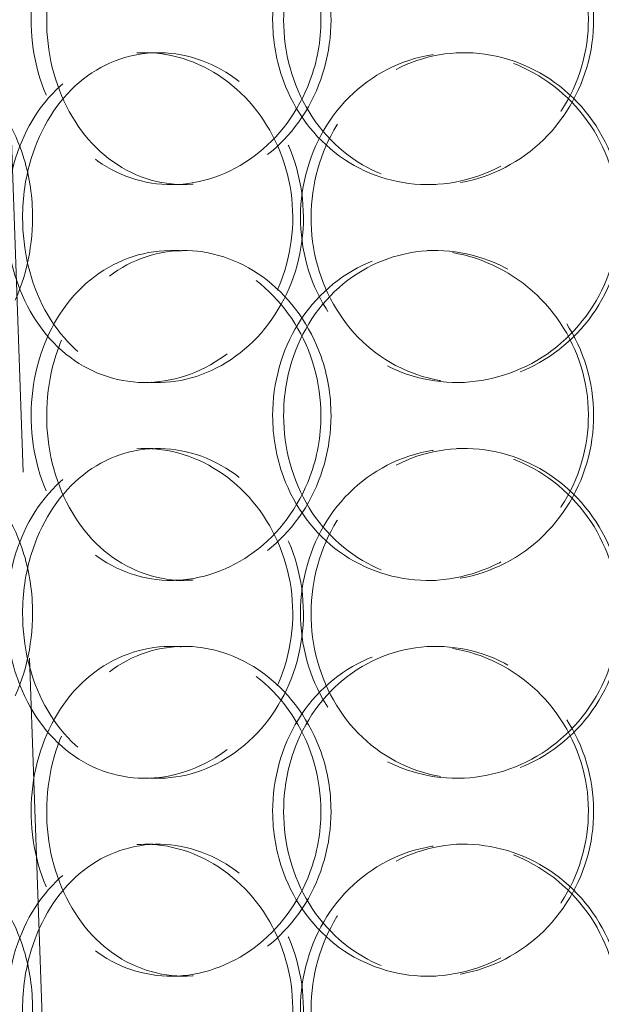
# Model space of a CAD drawing. Units: millimetres. Extents: x 48083 to 68987, y 864 to 14287.
# Drawn here: x 59479 to 59567, y 11096 to 11245 of the extents above; entities that cross this region are included whole.
import ezdxf

# ---------------------------------------------------------------- set-up
doc = ezdxf.new("R2010")
doc.units = ezdxf.units.MM
doc.header["$LTSCALE"] = 50
doc.linetypes.add('DASHED', pattern=[0.2068, 0.1655, -0.0413])
doc.layers.add('Dimension (ISO)', color=5, linetype='Continuous', lineweight=9, true_color=0x0000ff)
doc.layers.add('Hidden (ISO)', color=1, linetype='DASHED', lineweight=18, true_color=0xff0000)
doc.styles.add('Note Text (ISO)', font='tahoma.ttf')
doc.dimstyles.new('Default (ISO)', dxfattribs={"dimscale": 50, "dimtxt": 3.5, "dimasz": 2.5, "dimexe": 3.175, "dimexo": 0, "dimgap": 0.762, "dimtad": 1, "dimdec": 1, "dimrnd": 1e-08, "dimtxsty": 'Note Text (ISO)', "dimcen": 0.09, "dimdle": 10, "dimclrd": 256, "dimclre": 256, "dimclrt": 256, "dimadec": 1, "dimazin": 2, "dimtfac": 1.001486, "dimtmove": 0, "dimatfit": 3, "dimfxl": 1, "dimtolj": 1, "dimtzin": 0, "dimlwd": -1, "dimlwe": -1, "dimarcsym": 0})

# ---------------------------------------------------------------- blocks, each defined once
blk = doc.blocks.new('*D54')
at = {"layer": 'Defpoints', "color": 0, "transparency": 16777216}
for p in [(49468.55, 11739.46), (62261.31, 11739.46), (62261.31, 9866.14)]:
    blk.add_point(p, dxfattribs=at)
at = {"layer": 'Dimension (ISO)', "transparency": 16777216}
for p, q in [((49468.55, 11739.46), (49468.55, 9707.39)), ((62261.31, 11739.46), (62261.31, 9707.39)), ((49593.55, 9866.14), (62136.31, 9866.14))]:
    blk.add_line(p, q, dxfattribs=at)
for points in [[(49593.55, 9886.98), (49593.55, 9845.31), (49468.55, 9866.14)], [(62136.31, 9886.98), (62136.31, 9845.31), (62261.31, 9866.14)]]:
    blk.add_solid(points, dxfattribs=at)
at = {"layer": 'Dimension (ISO)', "transparency": 16777216, "insert": (55556.53, 10086.53), "char_height": 175, "attachment_point": 1, "style": 'Note Text (ISO)'}
blk.add_mtext('\\A1;12793', dxfattribs=at)

msp = doc.modelspace()

# ---------------------------------------------------------------- linework, layer by layer
at = {"layer": 'Hidden (ISO)', "ltscale": 13.665656}
msp.add_line((59475.3, 11289.67), (59499.93, 10584.25), dxfattribs=at)
at = {"layer": 'Hidden (ISO)', "ltscale": 0.152202}
for p, q in [((59497.68, 11240.26), (59499.71, 11240.26)), ((59544.96, 11240.26), (59546.12, 11240.26)), ((59503.66, 11220.26), (59501.7, 11220.26)), ((59541.78, 11220.26), (59540.54, 11220.26)), ((59501.7, 11210.26), (59503.66, 11210.26)), ((59540.54, 11210.26), (59541.78, 11210.26)), ((59499.71, 11190.26), (59497.68, 11190.26)), ((59546.12, 11190.26), (59544.96, 11190.26)), ((59497.68, 11180.26), (59499.71, 11180.26)), ((59544.96, 11180.26), (59546.12, 11180.26)), ((59503.66, 11160.26), (59501.7, 11160.26)), ((59541.78, 11160.26), (59540.54, 11160.26)), ((59501.7, 11150.26), (59503.66, 11150.26)), ((59540.54, 11150.26), (59541.78, 11150.26)), ((59499.71, 11130.26), (59497.68, 11130.26)), ((59546.12, 11130.26), (59544.96, 11130.26)), ((59497.68, 11120.26), (59499.71, 11120.26)), ((59544.96, 11120.26), (59546.12, 11120.26)), ((59503.66, 11100.26), (59501.7, 11100.26)), ((59541.78, 11100.26), (59540.54, 11100.26))]:
    msp.add_line(p, q, dxfattribs=at)
at = {"layer": 'Hidden (ISO)', "ltscale": 6.00773}
for points in [[(59524.38, 11245.26), (59524.38, 11250.19), (59522.98, 11255.1), (59520.44, 11259.19), (59517.91, 11263.28), (59514.25, 11266.53), (59510.14, 11268.4), (59506.09, 11270.24), (59501.62, 11270.73), (59497.48, 11269.79), (59493.25, 11268.84), (59489.37, 11266.39), (59486.44, 11262.86), (59483.54, 11259.36), (59481.58, 11254.81), (59480.82, 11249.97), (59480.07, 11245.15), (59480.5, 11240.06), (59482.07, 11235.53), (59483.66, 11230.98), (59486.39, 11227.02), (59489.9, 11224.32), (59493.36, 11221.65), (59497.58, 11220.22), (59501.88, 11220.26), (59506.2, 11220.31), (59510.59, 11221.83), (59514.28, 11224.58), (59518, 11227.36), (59521, 11231.38), (59522.71, 11235.97), (59523.81, 11238.92), (59524.38, 11242.09), (59524.38, 11245.26)], [(59517.06, 11245.26), (59517.06, 11250.19), (59518.42, 11255.1), (59520.96, 11259.19), (59523.5, 11263.28), (59527.21, 11266.53), (59531.52, 11268.4), (59535.76, 11270.24), (59540.58, 11270.73), (59545.18, 11269.79), (59549.89, 11268.84), (59554.36, 11266.39), (59557.79, 11262.86), (59561.2, 11259.36), (59563.57, 11254.81), (59564.49, 11249.97), (59565.4, 11245.15), (59564.87, 11240.06), (59562.98, 11235.53), (59561.08, 11230.98), (59557.82, 11227.02), (59553.77, 11224.32), (59549.77, 11221.65), (59545.02, 11220.22), (59540.34, 11220.26), (59535.64, 11220.31), (59531.02, 11221.83), (59527.22, 11224.58), (59523.38, 11227.36), (59520.39, 11231.38), (59518.7, 11235.97), (59517.62, 11238.92), (59517.06, 11242.09), (59517.06, 11245.26)], [(59476.74, 11215.26), (59476.74, 11220.19), (59477.93, 11225.1), (59480.17, 11229.19), (59482.41, 11233.28), (59485.7, 11236.53), (59489.56, 11238.4), (59493.36, 11240.24), (59497.7, 11240.73), (59501.9, 11239.79), (59506.19, 11238.84), (59510.31, 11236.39), (59513.49, 11232.86), (59516.64, 11229.36), (59518.85, 11224.81), (59519.71, 11219.97), (59520.56, 11215.15), (59520.06, 11210.06), (59518.3, 11205.53), (59516.53, 11200.98), (59513.5, 11197.02), (59509.78, 11194.32), (59506.09, 11191.65), (59501.75, 11190.22), (59497.5, 11190.26), (59493.24, 11190.31), (59489.1, 11191.83), (59485.72, 11194.58), (59482.3, 11197.36), (59479.67, 11201.38), (59478.18, 11205.97), (59477.23, 11208.92), (59476.74, 11212.09), (59476.74, 11215.26)], [(59569.48, 11215.26), (59569.48, 11220.19), (59567.99, 11225.1), (59565.28, 11229.19), (59562.56, 11233.28), (59558.63, 11236.53), (59554.17, 11238.4), (59549.77, 11240.24), (59544.89, 11240.73), (59540.32, 11239.79), (59535.64, 11238.84), (59531.31, 11236.39), (59528.03, 11232.86), (59524.78, 11229.36), (59522.56, 11224.81), (59521.7, 11219.97), (59520.84, 11215.15), (59521.34, 11210.06), (59523.11, 11205.53), (59524.9, 11200.98), (59527.98, 11197.02), (59531.9, 11194.32), (59535.77, 11191.65), (59540.44, 11190.22), (59545.16, 11190.26), (59549.9, 11190.31), (59554.66, 11191.83), (59558.65, 11194.58), (59562.67, 11197.36), (59565.88, 11201.38), (59567.7, 11205.97), (59568.87, 11208.92), (59569.48, 11212.09), (59569.48, 11215.26)], [(59524.38, 11185.26), (59524.38, 11190.19), (59522.98, 11195.1), (59520.44, 11199.19), (59517.91, 11203.28), (59514.25, 11206.53), (59510.14, 11208.4), (59506.09, 11210.24), (59501.62, 11210.73), (59497.48, 11209.79), (59493.25, 11208.84), (59489.37, 11206.39), (59486.44, 11202.86), (59483.54, 11199.36), (59481.58, 11194.81), (59480.82, 11189.97), (59480.07, 11185.15), (59480.5, 11180.06), (59482.07, 11175.53), (59483.66, 11170.98), (59486.39, 11167.02), (59489.9, 11164.32), (59493.36, 11161.65), (59497.58, 11160.22), (59501.88, 11160.26), (59506.2, 11160.31), (59510.59, 11161.83), (59514.28, 11164.58), (59518, 11167.36), (59521, 11171.38), (59522.71, 11175.97), (59523.81, 11178.92), (59524.38, 11182.09), (59524.38, 11185.26)], [(59517.06, 11185.26), (59517.06, 11190.19), (59518.42, 11195.1), (59520.96, 11199.19), (59523.5, 11203.28), (59527.21, 11206.53), (59531.52, 11208.4), (59535.76, 11210.24), (59540.58, 11210.73), (59545.18, 11209.79), (59549.89, 11208.84), (59554.36, 11206.39), (59557.79, 11202.86), (59561.2, 11199.36), (59563.57, 11194.81), (59564.49, 11189.97), (59565.4, 11185.15), (59564.87, 11180.06), (59562.98, 11175.53), (59561.08, 11170.98), (59557.82, 11167.02), (59553.77, 11164.32), (59549.77, 11161.65), (59545.02, 11160.22), (59540.34, 11160.26), (59535.64, 11160.31), (59531.02, 11161.83), (59527.22, 11164.58), (59523.38, 11167.36), (59520.39, 11171.38), (59518.7, 11175.97), (59517.62, 11178.92), (59517.06, 11182.09), (59517.06, 11185.26)], [(59476.74, 11155.26), (59476.74, 11160.19), (59477.93, 11165.1), (59480.17, 11169.19), (59482.41, 11173.28), (59485.7, 11176.53), (59489.56, 11178.4), (59493.36, 11180.24), (59497.7, 11180.73), (59501.9, 11179.79), (59506.19, 11178.84), (59510.31, 11176.39), (59513.49, 11172.86), (59516.64, 11169.36), (59518.85, 11164.81), (59519.71, 11159.97), (59520.56, 11155.15), (59520.06, 11150.06), (59518.3, 11145.53), (59516.53, 11140.98), (59513.5, 11137.02), (59509.78, 11134.32), (59506.09, 11131.65), (59501.75, 11130.22), (59497.5, 11130.26), (59493.24, 11130.31), (59489.1, 11131.83), (59485.72, 11134.58), (59482.3, 11137.36), (59479.67, 11141.38), (59478.18, 11145.97), (59477.23, 11148.92), (59476.74, 11152.09), (59476.74, 11155.26)], [(59569.48, 11155.26), (59569.48, 11160.19), (59567.99, 11165.1), (59565.28, 11169.19), (59562.56, 11173.28), (59558.63, 11176.53), (59554.17, 11178.4), (59549.77, 11180.24), (59544.89, 11180.73), (59540.32, 11179.79), (59535.64, 11178.84), (59531.31, 11176.39), (59528.03, 11172.86), (59524.78, 11169.36), (59522.56, 11164.81), (59521.7, 11159.97), (59520.84, 11155.15), (59521.34, 11150.06), (59523.11, 11145.53), (59524.9, 11140.98), (59527.98, 11137.02), (59531.9, 11134.32), (59535.77, 11131.65), (59540.44, 11130.22), (59545.16, 11130.26), (59549.9, 11130.31), (59554.66, 11131.83), (59558.65, 11134.58), (59562.67, 11137.36), (59565.88, 11141.38), (59567.7, 11145.97), (59568.87, 11148.92), (59569.48, 11152.09), (59569.48, 11155.26)], [(59524.38, 11125.26), (59524.38, 11130.19), (59522.98, 11135.1), (59520.44, 11139.19), (59517.91, 11143.28), (59514.25, 11146.53), (59510.14, 11148.4), (59506.09, 11150.24), (59501.62, 11150.73), (59497.48, 11149.79), (59493.25, 11148.84), (59489.37, 11146.39), (59486.44, 11142.86), (59483.54, 11139.36), (59481.58, 11134.81), (59480.82, 11129.97), (59480.07, 11125.15), (59480.5, 11120.06), (59482.07, 11115.53), (59483.66, 11110.98), (59486.39, 11107.02), (59489.9, 11104.32), (59493.36, 11101.65), (59497.58, 11100.22), (59501.88, 11100.26), (59506.2, 11100.31), (59510.59, 11101.83), (59514.28, 11104.58), (59518, 11107.36), (59521, 11111.38), (59522.71, 11115.97), (59523.81, 11118.92), (59524.38, 11122.09), (59524.38, 11125.26)], [(59517.06, 11125.26), (59517.06, 11130.19), (59518.42, 11135.1), (59520.96, 11139.19), (59523.5, 11143.28), (59527.21, 11146.53), (59531.52, 11148.4), (59535.76, 11150.24), (59540.58, 11150.73), (59545.18, 11149.79), (59549.89, 11148.84), (59554.36, 11146.39), (59557.79, 11142.86), (59561.2, 11139.36), (59563.57, 11134.81), (59564.49, 11129.97), (59565.4, 11125.15), (59564.87, 11120.06), (59562.98, 11115.53), (59561.08, 11110.98), (59557.82, 11107.02), (59553.77, 11104.32), (59549.77, 11101.65), (59545.02, 11100.22), (59540.34, 11100.26), (59535.64, 11100.31), (59531.02, 11101.83), (59527.22, 11104.58), (59523.38, 11107.36), (59520.39, 11111.38), (59518.7, 11115.97), (59517.62, 11118.92), (59517.06, 11122.09), (59517.06, 11125.26)], [(59476.74, 11095.26), (59476.74, 11100.19), (59477.93, 11105.1), (59480.17, 11109.19), (59482.41, 11113.28), (59485.7, 11116.53), (59489.56, 11118.4), (59493.36, 11120.24), (59497.7, 11120.73), (59501.9, 11119.79), (59506.19, 11118.84), (59510.31, 11116.39), (59513.49, 11112.86), (59516.64, 11109.36), (59518.85, 11104.81), (59519.71, 11099.97), (59520.56, 11095.15), (59520.06, 11090.06), (59518.3, 11085.53), (59516.53, 11080.98), (59513.5, 11077.02), (59509.78, 11074.32), (59506.09, 11071.65), (59501.75, 11070.22), (59497.5, 11070.26), (59493.24, 11070.31), (59489.1, 11071.83), (59485.72, 11074.58), (59482.3, 11077.36), (59479.67, 11081.38), (59478.18, 11085.97), (59477.23, 11088.92), (59476.74, 11092.09), (59476.74, 11095.26)], [(59569.48, 11095.26), (59569.48, 11100.19), (59567.99, 11105.1), (59565.28, 11109.19), (59562.56, 11113.28), (59558.63, 11116.53), (59554.17, 11118.4), (59549.77, 11120.24), (59544.89, 11120.73), (59540.32, 11119.79), (59535.64, 11118.84), (59531.31, 11116.39), (59528.03, 11112.86), (59524.78, 11109.36), (59522.56, 11104.81), (59521.7, 11099.97), (59520.84, 11095.15), (59521.34, 11090.06), (59523.11, 11085.53), (59524.9, 11080.98), (59527.98, 11077.02), (59531.9, 11074.32), (59535.77, 11071.65), (59540.44, 11070.22), (59545.16, 11070.26), (59549.9, 11070.31), (59554.66, 11071.83), (59558.65, 11074.58), (59562.67, 11077.36), (59565.88, 11081.38), (59567.7, 11085.97), (59568.87, 11088.92), (59569.48, 11092.09), (59569.48, 11095.26)]]:
    msp.add_open_spline(points, degree=3, knots=[-3.141593, -3.141593, -3.141593, -3.141593, -2.550603, -2.550603, -2.550603, -1.959274, -1.959274, -1.959274, -1.376869, -1.376869, -1.376869, -0.780694, -0.780694, -0.780694, -0.18948, -0.18948, -0.18948, 0.399827, 0.399827, 0.399827, 0.99278, 0.99278, 0.99278, 1.579234, 1.579234, 1.579234, 2.167086, 2.167086, 2.167086, 2.760674, 2.760674, 2.760674, 3.141593, 3.141593, 3.141593, 3.141593], dxfattribs=at)
at = {"layer": 'Hidden (ISO)', "ltscale": 5.951962}
for points in [[(59525.91, 11245.26), (59525.91, 11240.32), (59524.53, 11235.38), (59522.02, 11231.28), (59519.52, 11227.19), (59515.91, 11223.95), (59511.87, 11222.09), (59507.89, 11220.27), (59503.5, 11219.8), (59499.44, 11220.75), (59495.27, 11221.73), (59491.47, 11224.21), (59488.61, 11227.76), (59485.76, 11231.3), (59483.86, 11235.88), (59483.14, 11240.74), (59482.42, 11245.6), (59482.89, 11250.71), (59484.48, 11255.23), (59486.07, 11259.78), (59488.8, 11263.71), (59492.28, 11266.36), (59495.71, 11268.99), (59499.87, 11270.36), (59504.1, 11270.26), (59508.35, 11270.16), (59512.64, 11268.57), (59516.24, 11265.76), (59519.88, 11262.92), (59522.78, 11258.84), (59524.4, 11254.21), (59525.4, 11251.36), (59525.91, 11248.31), (59525.91, 11245.26)], [(59518.73, 11245.26), (59518.73, 11240.32), (59520.08, 11235.38), (59522.59, 11231.28), (59525.1, 11227.19), (59528.75, 11223.95), (59533, 11222.09), (59537.17, 11220.27), (59541.9, 11219.8), (59546.42, 11220.75), (59551.05, 11221.73), (59555.44, 11224.21), (59558.8, 11227.76), (59562.14, 11231.3), (59564.45, 11235.88), (59565.32, 11240.74), (59566.19, 11245.6), (59565.61, 11250.71), (59563.71, 11255.23), (59561.79, 11259.78), (59558.54, 11263.71), (59554.53, 11266.36), (59550.57, 11268.99), (59545.89, 11270.36), (59541.29, 11270.26), (59536.67, 11270.16), (59532.15, 11268.57), (59528.46, 11265.76), (59524.71, 11262.92), (59521.82, 11258.84), (59520.22, 11254.21), (59519.23, 11251.36), (59518.73, 11248.31), (59518.73, 11245.26)], [(59480.68, 11215.26), (59480.68, 11210.32), (59479.47, 11205.38), (59477.31, 11201.28), (59475.15, 11197.19), (59472.05, 11193.95), (59468.62, 11192.09), (59465.25, 11190.27), (59461.57, 11189.8), (59458.22, 11190.75), (59454.78, 11191.73), (59451.68, 11194.21), (59449.38, 11197.76), (59447.09, 11201.3), (59445.57, 11205.88), (59445, 11210.74), (59444.43, 11215.6), (59444.8, 11220.71), (59446.07, 11225.23), (59447.34, 11229.78), (59449.52, 11233.71), (59452.35, 11236.36), (59455.14, 11238.99), (59458.56, 11240.36), (59462.09, 11240.26), (59465.63, 11240.16), (59469.27, 11238.57), (59472.34, 11235.76), (59475.45, 11232.92), (59477.96, 11228.84), (59479.37, 11224.21), (59480.23, 11221.36), (59480.68, 11218.31), (59480.68, 11215.26)], [(59479.16, 11215.26), (59479.16, 11210.32), (59480.34, 11205.38), (59482.55, 11201.28), (59484.76, 11197.19), (59488, 11193.95), (59491.8, 11192.09), (59495.54, 11190.27), (59499.82, 11189.8), (59503.93, 11190.75), (59508.16, 11191.73), (59512.2, 11194.21), (59515.31, 11197.76), (59518.4, 11201.3), (59520.55, 11205.88), (59521.36, 11210.74), (59522.17, 11215.6), (59521.63, 11220.71), (59519.86, 11225.23), (59518.08, 11229.78), (59515.05, 11233.71), (59511.36, 11236.36), (59507.72, 11238.99), (59503.44, 11240.36), (59499.27, 11240.26), (59495.09, 11240.16), (59491.04, 11238.57), (59487.75, 11235.76), (59484.42, 11232.92), (59481.88, 11228.84), (59480.47, 11224.21), (59479.6, 11221.36), (59479.16, 11218.31), (59479.16, 11215.26)], [(59570.19, 11215.26), (59570.19, 11210.32), (59568.71, 11205.38), (59566.03, 11201.28), (59563.35, 11197.19), (59559.47, 11193.95), (59555.08, 11192.09), (59550.76, 11190.27), (59545.96, 11189.8), (59541.47, 11190.75), (59536.88, 11191.73), (59532.63, 11194.21), (59529.42, 11197.76), (59526.23, 11201.3), (59524.07, 11205.88), (59523.25, 11210.74), (59522.44, 11215.6), (59522.97, 11220.71), (59524.77, 11225.23), (59526.57, 11229.78), (59529.65, 11233.71), (59533.53, 11236.36), (59537.36, 11238.99), (59541.97, 11240.36), (59546.61, 11240.26), (59551.26, 11240.16), (59555.93, 11238.57), (59559.81, 11235.76), (59563.74, 11232.92), (59566.85, 11228.84), (59568.57, 11224.21), (59569.64, 11221.36), (59570.19, 11218.31), (59570.19, 11215.26)], [(59525.91, 11185.26), (59525.91, 11180.32), (59524.53, 11175.38), (59522.02, 11171.28), (59519.52, 11167.19), (59515.91, 11163.95), (59511.87, 11162.09), (59507.89, 11160.27), (59503.5, 11159.8), (59499.44, 11160.75), (59495.27, 11161.73), (59491.47, 11164.21), (59488.61, 11167.76), (59485.76, 11171.3), (59483.86, 11175.88), (59483.14, 11180.74), (59482.42, 11185.6), (59482.89, 11190.71), (59484.48, 11195.23), (59486.07, 11199.78), (59488.8, 11203.71), (59492.28, 11206.36), (59495.71, 11208.99), (59499.87, 11210.36), (59504.1, 11210.26), (59508.35, 11210.16), (59512.64, 11208.57), (59516.24, 11205.76), (59519.88, 11202.92), (59522.78, 11198.84), (59524.4, 11194.21), (59525.4, 11191.36), (59525.91, 11188.31), (59525.91, 11185.26)], [(59518.73, 11185.26), (59518.73, 11180.32), (59520.08, 11175.38), (59522.59, 11171.28), (59525.1, 11167.19), (59528.75, 11163.95), (59533, 11162.09), (59537.17, 11160.27), (59541.9, 11159.8), (59546.42, 11160.75), (59551.05, 11161.73), (59555.44, 11164.21), (59558.8, 11167.76), (59562.14, 11171.3), (59564.45, 11175.88), (59565.32, 11180.74), (59566.19, 11185.6), (59565.61, 11190.71), (59563.71, 11195.23), (59561.79, 11199.78), (59558.54, 11203.71), (59554.53, 11206.36), (59550.57, 11208.99), (59545.89, 11210.36), (59541.29, 11210.26), (59536.67, 11210.16), (59532.15, 11208.57), (59528.46, 11205.76), (59524.71, 11202.92), (59521.82, 11198.84), (59520.22, 11194.21), (59519.23, 11191.36), (59518.73, 11188.31), (59518.73, 11185.26)], [(59480.68, 11155.26), (59480.68, 11150.32), (59479.47, 11145.38), (59477.31, 11141.28), (59475.15, 11137.19), (59472.05, 11133.95), (59468.62, 11132.09), (59465.25, 11130.27), (59461.57, 11129.8), (59458.22, 11130.75), (59454.78, 11131.73), (59451.68, 11134.21), (59449.38, 11137.76), (59447.09, 11141.3), (59445.57, 11145.88), (59445, 11150.74), (59444.43, 11155.6), (59444.8, 11160.71), (59446.07, 11165.23), (59447.34, 11169.78), (59449.52, 11173.71), (59452.35, 11176.36), (59455.14, 11178.99), (59458.56, 11180.36), (59462.09, 11180.26), (59465.63, 11180.16), (59469.27, 11178.57), (59472.34, 11175.76), (59475.45, 11172.92), (59477.96, 11168.84), (59479.37, 11164.21), (59480.23, 11161.36), (59480.68, 11158.31), (59480.68, 11155.26)], [(59479.16, 11155.26), (59479.16, 11150.32), (59480.34, 11145.38), (59482.55, 11141.28), (59484.76, 11137.19), (59488, 11133.95), (59491.8, 11132.09), (59495.54, 11130.27), (59499.82, 11129.8), (59503.93, 11130.75), (59508.16, 11131.73), (59512.2, 11134.21), (59515.31, 11137.76), (59518.4, 11141.3), (59520.55, 11145.88), (59521.36, 11150.74), (59522.17, 11155.6), (59521.63, 11160.71), (59519.86, 11165.23), (59518.08, 11169.78), (59515.05, 11173.71), (59511.36, 11176.36), (59507.72, 11178.99), (59503.44, 11180.36), (59499.27, 11180.26), (59495.09, 11180.16), (59491.04, 11178.57), (59487.75, 11175.76), (59484.42, 11172.92), (59481.88, 11168.84), (59480.47, 11164.21), (59479.6, 11161.36), (59479.16, 11158.31), (59479.16, 11155.26)], [(59570.19, 11155.26), (59570.19, 11150.32), (59568.71, 11145.38), (59566.03, 11141.28), (59563.35, 11137.19), (59559.47, 11133.95), (59555.08, 11132.09), (59550.76, 11130.27), (59545.96, 11129.8), (59541.47, 11130.75), (59536.88, 11131.73), (59532.63, 11134.21), (59529.42, 11137.76), (59526.23, 11141.3), (59524.07, 11145.88), (59523.25, 11150.74), (59522.44, 11155.6), (59522.97, 11160.71), (59524.77, 11165.23), (59526.57, 11169.78), (59529.65, 11173.71), (59533.53, 11176.36), (59537.36, 11178.99), (59541.97, 11180.36), (59546.61, 11180.26), (59551.26, 11180.16), (59555.93, 11178.57), (59559.81, 11175.76), (59563.74, 11172.92), (59566.85, 11168.84), (59568.57, 11164.21), (59569.64, 11161.36), (59570.19, 11158.31), (59570.19, 11155.26)], [(59525.91, 11125.26), (59525.91, 11120.32), (59524.53, 11115.38), (59522.02, 11111.28), (59519.52, 11107.19), (59515.91, 11103.95), (59511.87, 11102.09), (59507.89, 11100.27), (59503.5, 11099.8), (59499.44, 11100.75), (59495.27, 11101.73), (59491.47, 11104.21), (59488.61, 11107.76), (59485.76, 11111.3), (59483.86, 11115.88), (59483.14, 11120.74), (59482.42, 11125.6), (59482.89, 11130.71), (59484.48, 11135.23), (59486.07, 11139.78), (59488.8, 11143.71), (59492.28, 11146.36), (59495.71, 11148.99), (59499.87, 11150.36), (59504.1, 11150.26), (59508.35, 11150.16), (59512.64, 11148.57), (59516.24, 11145.76), (59519.88, 11142.92), (59522.78, 11138.84), (59524.4, 11134.21), (59525.4, 11131.36), (59525.91, 11128.31), (59525.91, 11125.26)], [(59518.73, 11125.26), (59518.73, 11120.32), (59520.08, 11115.38), (59522.59, 11111.28), (59525.1, 11107.19), (59528.75, 11103.95), (59533, 11102.09), (59537.17, 11100.27), (59541.9, 11099.8), (59546.42, 11100.75), (59551.05, 11101.73), (59555.44, 11104.21), (59558.8, 11107.76), (59562.14, 11111.3), (59564.45, 11115.88), (59565.32, 11120.74), (59566.19, 11125.6), (59565.61, 11130.71), (59563.71, 11135.23), (59561.79, 11139.78), (59558.54, 11143.71), (59554.53, 11146.36), (59550.57, 11148.99), (59545.89, 11150.36), (59541.29, 11150.26), (59536.67, 11150.16), (59532.15, 11148.57), (59528.46, 11145.76), (59524.71, 11142.92), (59521.82, 11138.84), (59520.22, 11134.21), (59519.23, 11131.36), (59518.73, 11128.31), (59518.73, 11125.26)], [(59480.68, 11095.26), (59480.68, 11090.32), (59479.47, 11085.38), (59477.31, 11081.28), (59475.15, 11077.19), (59472.05, 11073.95), (59468.62, 11072.09), (59465.25, 11070.27), (59461.57, 11069.8), (59458.22, 11070.75), (59454.78, 11071.73), (59451.68, 11074.21), (59449.38, 11077.76), (59447.09, 11081.3), (59445.57, 11085.88), (59445, 11090.74), (59444.43, 11095.6), (59444.8, 11100.71), (59446.07, 11105.23), (59447.34, 11109.78), (59449.52, 11113.71), (59452.35, 11116.36), (59455.14, 11118.99), (59458.56, 11120.36), (59462.09, 11120.26), (59465.63, 11120.16), (59469.27, 11118.57), (59472.34, 11115.76), (59475.45, 11112.92), (59477.96, 11108.84), (59479.37, 11104.21), (59480.23, 11101.36), (59480.68, 11098.31), (59480.68, 11095.26)], [(59479.16, 11095.26), (59479.16, 11090.32), (59480.34, 11085.38), (59482.55, 11081.28), (59484.76, 11077.19), (59488, 11073.95), (59491.8, 11072.09), (59495.54, 11070.27), (59499.82, 11069.8), (59503.93, 11070.75), (59508.16, 11071.73), (59512.2, 11074.21), (59515.31, 11077.76), (59518.4, 11081.3), (59520.55, 11085.88), (59521.36, 11090.74), (59522.17, 11095.6), (59521.63, 11100.71), (59519.86, 11105.23), (59518.08, 11109.78), (59515.05, 11113.71), (59511.36, 11116.36), (59507.72, 11118.99), (59503.44, 11120.36), (59499.27, 11120.26), (59495.09, 11120.16), (59491.04, 11118.57), (59487.75, 11115.76), (59484.42, 11112.92), (59481.88, 11108.84), (59480.47, 11104.21), (59479.6, 11101.36), (59479.16, 11098.31), (59479.16, 11095.26)], [(59570.19, 11095.26), (59570.19, 11090.32), (59568.71, 11085.38), (59566.03, 11081.28), (59563.35, 11077.19), (59559.47, 11073.95), (59555.08, 11072.09), (59550.76, 11070.27), (59545.96, 11069.8), (59541.47, 11070.75), (59536.88, 11071.73), (59532.63, 11074.21), (59529.42, 11077.76), (59526.23, 11081.3), (59524.07, 11085.88), (59523.25, 11090.74), (59522.44, 11095.6), (59522.97, 11100.71), (59524.77, 11105.23), (59526.57, 11109.78), (59529.65, 11113.71), (59533.53, 11116.36), (59537.36, 11118.99), (59541.97, 11120.36), (59546.61, 11120.26), (59551.26, 11120.16), (59555.93, 11118.57), (59559.81, 11115.76), (59563.74, 11112.92), (59566.85, 11108.84), (59568.57, 11104.21), (59569.64, 11101.36), (59570.19, 11098.31), (59570.19, 11095.26)]]:
    msp.add_open_spline(points, degree=3, knots=[-3.141593, -3.141593, -3.141593, -3.141593, -2.548221, -2.548221, -2.548221, -1.955877, -1.955877, -1.955877, -1.37302, -1.37302, -1.37302, -0.775459, -0.775459, -0.775459, -0.181751, -0.181751, -0.181751, 0.410231, 0.410231, 0.410231, 1.004672, 1.004672, 1.004672, 1.59146, 1.59146, 1.59146, 2.180121, 2.180121, 2.180121, 2.775735, 2.775735, 2.775735, 3.141593, 3.141593, 3.141593, 3.141593], dxfattribs=at)

# ---------------------------------------------------------------- dimensions: what is measured, and where the dimension line sits
at = {"layer": 'Dimension (ISO)'}
dim = msp.add_linear_dim(base=(62261.31, 9866.14), p1=(49468.55, 11739.46), p2=(62261.31, 11739.46), angle=180, dimstyle='Default (ISO)', override={"dimgap": 0.762, "dimdec": 0, "dimtol": 0, "dimlim": 0, "dimtp": 0, "dimtm": 0, "dimtdec": 2, "dimtofl": 0, "dimatfit": 1}, dxfattribs=at)
dim.commit()
dim.dimension.update_dxf_attribs({"geometry": '*D54', "text_midpoint": (55864.93, 9866.14), "dimtype": 160})

doc.saveas('drawing.dxf')
